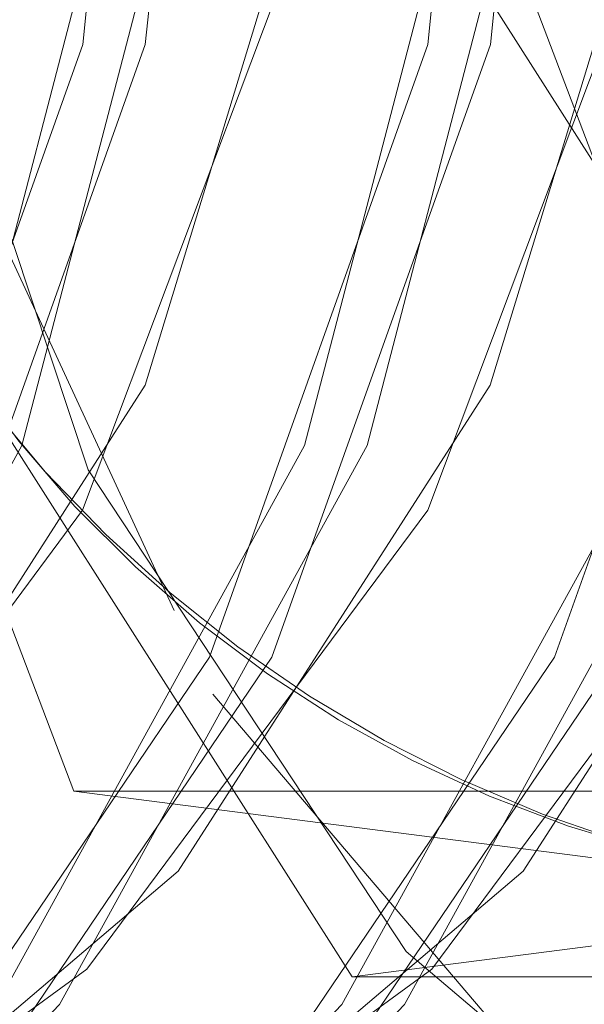
# Model space of a CAD drawing. Units: millimetres. Extents: x 400 to 570, y 63 to 271.
# Drawn here: x 461 to 461, y 211 to 212 of the extents above; entities that cross this region are included whole.
import ezdxf

# ---------------------------------------------------------------- set-up
doc = ezdxf.new("R2010")
doc.units = ezdxf.units.MM
doc.linetypes.add('HIDDEN', pattern=[1.905, 1.27, -0.635])

msp = doc.modelspace()

# ---------------------------------------------------------------- linework, layer by layer
at = {"color": 7, "linetype": 'Continuous', "lineweight": 15}
msp.add_line((461.1504713170967, 211.6678668223132), (461.2106947325907, 211.5092439614046), dxfattribs=at)
at = {"color": 7, "linetype": 'HIDDEN', "lineweight": 0}
for p, q in [((461.2392861493669, 211.490176435541), (461.1504713170967, 211.6297317705859)), ((461.1025042929492, 211.588556881975), (461.1326160006962, 211.5092439614046)), ((461.1612074174724, 211.490176435541), (461.1168000013373, 211.5599555931796)), ((461.1326160006962, 211.5092439614046), (461.2106947325907, 211.5092439614046)), ((461.1326160006962, 211.5092439614046), (461.207135031446, 211.4997101984728)), ((461.2357264482222, 211.4997101984728), (461.1612074174724, 211.490176435541)), ((461.1612074174724, 211.490176435541), (461.2392861493669, 211.490176435541))]:
    msp.add_line(p, q, dxfattribs=at)
at = {"color": 7, "linetype": 'HIDDEN', "lineweight": 0, "flags": 128}
for points in [[(461.052234946265, 211.8502302132357), (461.0945295640073, 211.8028087578524), (461.1241798945508, 211.7439670525301), (461.1389869921646, 211.6780681572665), (461.1378524550042, 211.6099966727007), (461.1208606608949, 211.5448040924776), (461.0892716892801, 211.4873243532884), (461.0454283752284, 211.4418191872347), (460.992582338377, 211.4116651974429), (460.9346530497811, 211.3991005383242), (460.8759367004774, 211.405052062105), (460.8207881548248, 211.4290816746462), (460.7732974090419, 211.4694101773013), (460.736986725106, 211.5230394564379), (460.7145490222416, 211.5859968624819), (460.7076484807573, 211.6536123715151), (460.7167968624077, 211.7208702526797), (460.7413156055651, 211.7827815972079), (460.7793863960347, 211.8347598276843), (460.8281855569027, 211.8729425631274), (460.8840939686439, 211.8945045433749), (460.9429651037595, 211.8978424034823), (461.0004328288875, 211.8827087841738), (461.052234946265, 211.8502302132357)], [(461.052234946265, 211.8502302132357), (461.0945295640073, 211.8028087578524), (461.1241798945508, 211.7439670525301), (461.1389869921646, 211.6780681572665), (461.1378524550042, 211.6099966727007), (461.1208606608949, 211.5448040924776), (461.0892716892801, 211.4873243532884), (461.0454283752284, 211.4418191872347), (460.992582338377, 211.4116651974429), (460.9346530497811, 211.3991005383242), (460.8759367004774, 211.405052062105), (460.8207881548248, 211.4290816746462), (460.7732974090419, 211.4694101773013), (460.736986725106, 211.5230394564379), (460.7145490222416, 211.5859968624819), (460.7076484807573, 211.6536123715151), (460.7167968624077, 211.7208702526797), (460.7413156055651, 211.7827815972079), (460.7793863960347, 211.8347598276843), (460.8281855569027, 211.8729425631274), (460.8840939686439, 211.8945045433749), (460.9429651037595, 211.8978424034823), (461.0004328288875, 211.8827087841738), (461.052234946265, 211.8502302132357)], [(460.7958487332604, 211.8502302132357), (460.7535541155181, 211.8028087578524), (460.7239037849746, 211.7439670525301), (460.709096780493, 211.6780681572665), (460.7102312245212, 211.6099966727007), (460.7272230186305, 211.5448040924776), (460.7588120833776, 211.4873243532884), (460.8026553974292, 211.4418191872347), (460.8555013411484, 211.4116651974429), (460.9134307228766, 211.3991005383242), (460.972146979048, 211.405052062105), (461.0272956178329, 211.4290816746462), (461.0747862704835, 211.4694101773013), (461.1110970475517, 211.5230394564379), (461.1335346572838, 211.5859968624819), (461.1404351987682, 211.6536123715151), (461.1312868171177, 211.7208702526797), (461.1067680739603, 211.7827815972079), (461.0686973766229, 211.8347598276843), (461.019898215755, 211.8729425631274), (460.9639898040137, 211.8945045433749), (460.9051185757659, 211.8978424034823), (460.8476509437702, 211.8827087841738), (460.7958487332604, 211.8502302132357)], [(460.7958487332604, 211.8502302132357), (460.7535541155181, 211.8028087578524), (460.7239037849746, 211.7439670525301), (460.709096780493, 211.6780681572665), (460.7102312245212, 211.6099966727007), (460.7272230186305, 211.5448040924776), (460.7588120833776, 211.4873243532884), (460.8026553974292, 211.4418191872347), (460.8555013411484, 211.4116651974429), (460.9134307228766, 211.3991005383242), (460.972146979048, 211.405052062105), (461.0272956178329, 211.4290816746462), (461.0747862704835, 211.4694101773013), (461.1110970475517, 211.5230394564379), (461.1335346572838, 211.5859968624819), (461.1404351987682, 211.6536123715151), (461.1312868171177, 211.7208702526797), (461.1067680739603, 211.7827815972079), (461.0686973766229, 211.8347598276843), (461.019898215755, 211.8729425631274), (460.9639898040137, 211.8945045433749), (460.9051185757659, 211.8978424034823), (460.8476509437702, 211.8827087841738), (460.7958487332604, 211.8502302132357)], [(461.0586695470653, 211.8502302132357), (461.1009641648076, 211.8028087578524), (461.1306145884834, 211.7439670525301), (461.1454214998327, 211.6780681572665), (461.1442869626723, 211.6099966727007), (461.1272951685629, 211.5448040924776), (461.0957062900803, 211.4873243532884), (461.0518629760287, 211.4418191872347), (460.9990169391773, 211.4116651974429), (460.9410875574491, 211.3991005383242), (460.8823713012777, 211.405052062105), (460.8272226624928, 211.4290816746462), (460.7797320098422, 211.4694101773013), (460.7434213259063, 211.5230394564379), (460.7209836230419, 211.5859968624819), (460.7140830815575, 211.6536123715151), (460.723231463208, 211.7208702526797), (460.7477502063654, 211.7827815972079), (460.7858209037028, 211.8347598276843), (460.8346200645707, 211.8729425631274), (460.8905284763119, 211.8945045433749), (460.9493997045598, 211.8978424034823), (461.0068673365555, 211.8827087841738), (461.0586695470653, 211.8502302132357)], [(461.0586695470653, 211.8502302132357), (461.1009641648076, 211.8028087578524), (461.1306145884834, 211.7439670525301), (461.1454214998327, 211.6780681572665), (461.1442869626723, 211.6099966727007), (461.1272951685629, 211.5448040924776), (461.0957062900803, 211.4873243532884), (461.0518629760287, 211.4418191872347), (460.9990169391773, 211.4116651974429), (460.9410875574491, 211.3991005383242), (460.8823713012777, 211.405052062105), (460.8272226624928, 211.4290816746462), (460.7797320098422, 211.4694101773013), (460.7434213259063, 211.5230394564379), (460.7209836230419, 211.5859968624819), (460.7140830815575, 211.6536123715151), (460.723231463208, 211.7208702526797), (460.7477502063654, 211.7827815972079), (460.7858209037028, 211.8347598276843), (460.8346200645707, 211.8729425631274), (460.8905284763119, 211.8945045433749), (460.9493997045598, 211.8978424034823), (461.0068673365555, 211.8827087841738), (461.0586695470653, 211.8502302132357)], [(460.8022833340607, 211.8502302132357), (460.7599887163184, 211.8028087578524), (460.7303383857749, 211.7439670525301), (460.7155312881611, 211.6780681572665), (460.7166658253215, 211.6099966727007), (460.7336576194308, 211.5448040924776), (460.7652465910456, 211.4873243532884), (460.8090899050973, 211.4418191872347), (460.8619359419487, 211.4116651974429), (460.9198652305446, 211.3991005383242), (460.9785815798483, 211.405052062105), (461.0337301255009, 211.4290816746462), (461.0812208712838, 211.4694101773013), (461.1175315552197, 211.5230394564379), (461.1399691649518, 211.5859968624819), (461.1468697064362, 211.6536123715151), (461.1377215110502, 211.7208702526797), (461.1132026747606, 211.7827815972079), (461.075131884291, 211.8347598276843), (461.026332723423, 211.8729425631274), (460.9704243116818, 211.8945045433749), (460.9115531765661, 211.8978424034823), (460.8540854514382, 211.8827087841738), (460.8022833340607, 211.8502302132357)], [(460.8022833340607, 211.8502302132357), (460.7599887163184, 211.8028087578524), (460.7303383857749, 211.7439670525301), (460.7155312881611, 211.6780681572665), (460.7166658253215, 211.6099966727007), (460.7336576194308, 211.5448040924776), (460.7652465910456, 211.4873243532884), (460.8090899050973, 211.4418191872347), (460.8619359419487, 211.4116651974429), (460.9198652305446, 211.3991005383242), (460.9785815798483, 211.405052062105), (461.0337301255009, 211.4290816746462), (461.0812208712838, 211.4694101773013), (461.1175315552197, 211.5230394564379), (461.1399691649518, 211.5859968624819), (461.1468697064362, 211.6536123715151), (461.1377215110502, 211.7208702526797), (461.1132026747606, 211.7827815972079), (461.075131884291, 211.8347598276843), (461.026332723423, 211.8729425631274), (460.9704243116818, 211.8945045433749), (460.9115531765661, 211.8978424034823), (460.8540854514382, 211.8827087841738), (460.8022833340607, 211.8502302132357)], [(461.0876873233161, 211.8502302132357), (461.1299820341907, 211.8028087578524), (461.1596323647342, 211.7439670525301), (461.174439462348, 211.6780681572665), (461.1733049251876, 211.6099966727007), (461.1563131310783, 211.5448040924776), (461.1247241594634, 211.4873243532884), (461.0808807522795, 211.4418191872347), (461.0280348085604, 211.4116651974429), (460.9701054268322, 211.3991005383242), (460.9113891706608, 211.405052062105), (460.8562405318759, 211.4290816746462), (460.808749786093, 211.4694101773013), (460.7724391021571, 211.5230394564379), (460.750001492425, 211.5859968624819), (460.7431009509406, 211.6536123715151), (460.7522492394588, 211.7208702526797), (460.7767680757485, 211.7827815972079), (460.8148387730859, 211.8347598276843), (460.8636379339538, 211.8729425631274), (460.919546345695, 211.8945045433749), (460.9784174808107, 211.8978424034823), (461.0358852059386, 211.8827087841738), (461.0876873233161, 211.8502302132357)], [(461.0876873233161, 211.8502302132357), (461.1299820341907, 211.8028087578524), (461.1596323647342, 211.7439670525301), (461.174439462348, 211.6780681572665), (461.1733049251876, 211.6099966727007), (461.1563131310783, 211.5448040924776), (461.1247241594634, 211.4873243532884), (461.0808807522795, 211.4418191872347), (461.0280348085604, 211.4116651974429), (460.9701054268322, 211.3991005383242), (460.9113891706608, 211.405052062105), (460.8562405318759, 211.4290816746462), (460.808749786093, 211.4694101773013), (460.7724391021571, 211.5230394564379), (460.750001492425, 211.5859968624819), (460.7431009509406, 211.6536123715151), (460.7522492394588, 211.7208702526797), (460.7767680757485, 211.7827815972079), (460.8148387730859, 211.8347598276843), (460.8636379339538, 211.8729425631274), (460.919546345695, 211.8945045433749), (460.9784174808107, 211.8978424034823), (461.0358852059386, 211.8827087841738), (461.0876873233161, 211.8502302132357)], [(460.8313012034438, 211.8502302132357), (460.7890065857015, 211.8028087578524), (460.7593561620257, 211.7439670525301), (460.7445491575442, 211.6780681572665), (460.7456836947046, 211.6099966727007), (460.7626754888139, 211.5448040924776), (460.7942644604287, 211.4873243532884), (460.8381077744804, 211.4418191872347), (460.8909538113318, 211.4116651974429), (460.9488830999277, 211.3991005383242), (461.0075994492314, 211.405052062105), (461.062747994884, 211.4290816746462), (461.1102387406669, 211.4694101773013), (461.1465493314705, 211.5230394564379), (461.1689871274672, 211.5859968624819), (461.1758876689515, 211.6536123715151), (461.1667392873011, 211.7208702526797), (461.1422205441437, 211.7827815972079), (461.1041497536741, 211.8347598276843), (461.0553505928061, 211.8729425631274), (460.9994421810649, 211.8945045433749), (460.9405710459492, 211.8978424034823), (460.8831033208213, 211.8827087841738), (460.8313012034438, 211.8502302132357)], [(460.8313012034438, 211.8502302132357), (460.7890065857015, 211.8028087578524), (460.7593561620257, 211.7439670525301), (460.7445491575442, 211.6780681572665), (460.7456836947046, 211.6099966727007), (460.7626754888139, 211.5448040924776), (460.7942644604287, 211.4873243532884), (460.8381077744804, 211.4418191872347), (460.8909538113318, 211.4116651974429), (460.9488830999277, 211.3991005383242), (461.0075994492314, 211.405052062105), (461.062747994884, 211.4290816746462), (461.1102387406669, 211.4694101773013), (461.1465493314705, 211.5230394564379), (461.1689871274672, 211.5859968624819), (461.1758876689515, 211.6536123715151), (461.1667392873011, 211.7208702526797), (461.1422205441437, 211.7827815972079), (461.1041497536741, 211.8347598276843), (461.0553505928061, 211.8729425631274), (460.9994421810649, 211.8945045433749), (460.9405710459492, 211.8978424034823), (460.8831033208213, 211.8827087841738), (460.8313012034438, 211.8502302132357)], [(461.0941219241164, 211.8502302132357), (461.1364165418587, 211.8028087578524), (461.1660668724022, 211.7439670525301), (461.180873970016, 211.6780681572665), (461.1797394328556, 211.6099966727007), (461.1627476387463, 211.5448040924776), (461.1311586671314, 211.4873243532884), (461.0873153530798, 211.4418191872347), (461.0344693162284, 211.4116651974429), (460.9765400276325, 211.3991005383242), (460.9178236783288, 211.405052062105), (460.8626751326761, 211.4290816746462), (460.8151843868933, 211.4694101773013), (460.7788737029574, 211.5230394564379), (460.756436000093, 211.5859968624819), (460.7495354586086, 211.6536123715151), (460.7586838402591, 211.7208702526797), (460.7832025834165, 211.7827815972079), (460.8212733738861, 211.8347598276843), (460.8700725347541, 211.8729425631274), (460.9259809464953, 211.8945045433749), (460.9848520816109, 211.8978424034823), (461.0423198067389, 211.8827087841738), (461.0941219241164, 211.8502302132357)], [(461.0941219241164, 211.8502302132357), (461.1364165418587, 211.8028087578524), (461.1660668724022, 211.7439670525301), (461.180873970016, 211.6780681572665), (461.1797394328556, 211.6099966727007), (461.1627476387463, 211.5448040924776), (461.1311586671314, 211.4873243532884), (461.0873153530798, 211.4418191872347), (461.0344693162284, 211.4116651974429), (460.9765400276325, 211.3991005383242), (460.9178236783288, 211.405052062105), (460.8626751326761, 211.4290816746462), (460.8151843868933, 211.4694101773013), (460.7788737029574, 211.5230394564379), (460.756436000093, 211.5859968624819), (460.7495354586086, 211.6536123715151), (460.7586838402591, 211.7208702526797), (460.7832025834165, 211.7827815972079), (460.8212733738861, 211.8347598276843), (460.8700725347541, 211.8729425631274), (460.9259809464953, 211.8945045433749), (460.9848520816109, 211.8978424034823), (461.0423198067389, 211.8827087841738), (461.0941219241164, 211.8502302132357)], [(460.8377357111118, 211.8502302132357), (460.7954410933695, 211.8028087578524), (460.765790762826, 211.7439670525301), (460.7509837583444, 211.6780681572665), (460.7521182023726, 211.6099966727007), (460.7691099964819, 211.5448040924776), (460.800699061229, 211.4873243532884), (460.8445423752806, 211.4418191872347), (460.8973883189998, 211.4116651974429), (460.955317700728, 211.3991005383242), (461.0140339568994, 211.405052062105), (461.0691825956843, 211.4290816746462), (461.1166732483349, 211.4694101773013), (461.152984025403, 211.5230394564379), (461.1754216351352, 211.5859968624819), (461.1823221766196, 211.6536123715151), (461.1731737949691, 211.7208702526797), (461.1486550518117, 211.7827815972079), (461.1105843544743, 211.8347598276843), (461.0617851936064, 211.8729425631274), (461.0058767818651, 211.8945045433749), (460.9470055536173, 211.8978424034823), (460.8895379216216, 211.8827087841738), (460.8377357111118, 211.8502302132357)], [(460.8377357111118, 211.8502302132357), (460.7954410933695, 211.8028087578524), (460.765790762826, 211.7439670525301), (460.7509837583444, 211.6780681572665), (460.7521182023726, 211.6099966727007), (460.7691099964819, 211.5448040924776), (460.800699061229, 211.4873243532884), (460.8445423752806, 211.4418191872347), (460.8973883189998, 211.4116651974429), (460.955317700728, 211.3991005383242), (461.0140339568994, 211.405052062105), (461.0691825956843, 211.4290816746462), (461.1166732483349, 211.4694101773013), (461.152984025403, 211.5230394564379), (461.1754216351352, 211.5859968624819), (461.1823221766196, 211.6536123715151), (461.1731737949691, 211.7208702526797), (461.1486550518117, 211.7827815972079), (461.1105843544743, 211.8347598276843), (461.0617851936064, 211.8729425631274), (461.0058767818651, 211.8945045433749), (460.9470055536173, 211.8978424034823), (460.8895379216216, 211.8827087841738), (460.8377357111118, 211.8502302132357)], [(460.8667535804949, 211.8502302132357), (460.8244589627526, 211.8028087578524), (460.7948086322091, 211.7439670525301), (460.7800016277275, 211.6780681572665), (460.7811360717557, 211.6099966727007), (460.798127865865, 211.5448040924776), (460.8297168374799, 211.4873243532884), (460.8735601515315, 211.4418191872347), (460.9264061883829, 211.4116651974429), (460.9843354769788, 211.3991005383242), (461.0430518262825, 211.405052062105), (461.0982003719351, 211.4290816746462), (461.1456912108503, 211.4694101773013), (461.1820018016539, 211.5230394564379), (461.2044395976505, 211.5859968624819), (461.2113401391349, 211.6536123715151), (461.2021917574845, 211.7208702526797), (461.1776730143271, 211.7827815972079), (461.1396022238574, 211.8347598276843), (461.0908029698572, 211.8729425631274), (461.0348946512482, 211.8945045433749), (460.9760234230004, 211.8978424034823), (460.9185557910047, 211.8827087841738), (460.8667535804949, 211.8502302132357)], [(460.8667535804949, 211.8502302132357), (460.8244589627526, 211.8028087578524), (460.7948086322091, 211.7439670525301), (460.7800016277275, 211.6780681572665), (460.7811360717557, 211.6099966727007), (460.798127865865, 211.5448040924776), (460.8297168374799, 211.4873243532884), (460.8735601515315, 211.4418191872347), (460.9264061883829, 211.4116651974429), (460.9843354769788, 211.3991005383242), (461.0430518262825, 211.405052062105), (461.0982003719351, 211.4290816746462), (461.1456912108503, 211.4694101773013), (461.1820018016539, 211.5230394564379), (461.2044395976505, 211.5859968624819), (461.2113401391349, 211.6536123715151), (461.2021917574845, 211.7208702526797), (461.1776730143271, 211.7827815972079), (461.1396022238574, 211.8347598276843), (461.0908029698572, 211.8729425631274), (461.0348946512482, 211.8945045433749), (460.9760234230004, 211.8978424034823), (460.9185557910047, 211.8827087841738), (460.8667535804949, 211.8502302132357)], [(460.8356653810284, 211.4879889450777), (460.8361514382801, 211.4873243532884), (460.8799947523318, 211.4418191872347), (460.9328407891832, 211.4116651974429), (460.9907700777791, 211.3991005383242), (461.0494864270828, 211.405052062105), (461.1046349727354, 211.4290816746462), (461.1521257185183, 211.4694101773013), (461.1884363093219, 211.5230394564379), (461.2108741053186, 211.5859968624819), (461.2177746468029, 211.6536123715151), (461.2086262651525, 211.7208702526797), (461.1841075219951, 211.7827815972079), (461.1460367315254, 211.8347598276843), (461.0972375706575, 211.8729425631274), (461.0413291589163, 211.8945045433749), (460.9824580238006, 211.8978424034823), (460.9249902986727, 211.8827087841738), (460.8731881812952, 211.8502302132357), (460.8731881812952, 211.8502302132357)], [(460.8356653810284, 211.4879889450777), (460.8361514382801, 211.4873243532884), (460.8799947523318, 211.4418191872347), (460.9328407891832, 211.4116651974429), (460.9907700777791, 211.3991005383242), (461.0494864270828, 211.405052062105), (461.1046349727354, 211.4290816746462), (461.1521257185183, 211.4694101773013), (461.1884363093219, 211.5230394564379), (461.2108741053186, 211.5859968624819), (461.2177746468029, 211.6536123715151), (461.2086262651525, 211.7208702526797), (461.1841075219951, 211.7827815972079), (461.1460367315254, 211.8347598276843), (461.0972375706575, 211.8729425631274), (461.0413291589163, 211.8945045433749), (460.9824580238006, 211.8978424034823), (460.9249902986727, 211.8827087841738), (460.8731881812952, 211.8502302132357), (460.8731881812952, 211.8502302132357)], [(461.1469229780874, 211.519233699869), (461.184705431088, 211.4748282395113), (461.2317886301122, 211.4445133171786), (461.2843582504235, 211.4307506046999), (461.3381551676235, 211.4346517287005), (461.3888213508568, 211.4559037647952), (461.4322520890079, 211.4927811585177), (461.4649286591253, 211.5423006973971), (461.4842040561877, 211.6004450283755), (461.4885164522371, 211.6625083647479), (461.4775167875729, 211.7234600744952), (461.4520959653697, 211.77836489303), (461.4143135123692, 211.8227733336199), (461.367230313345, 211.8530852757204), (461.3146606930337, 211.8668479881991), (461.2608637758336, 211.8629468641985), (461.2101975926004, 211.8416948281039), (461.1667670407138, 211.8048174343813), (461.1340902843318, 211.7553008757342), (461.1148149804018, 211.6971535645235), (461.11050249122, 211.6350902281512), (461.1215021558843, 211.5741385184039), (461.1469229780874, 211.519233699869)], [(461.1469229780874, 211.519233699869), (461.184705431088, 211.4748282395113), (461.2317886301122, 211.4445133171786), (461.2843582504235, 211.4307506046999), (461.3381551676235, 211.4346517287005), (461.3888213508568, 211.4559037647952), (461.4322520890079, 211.4927811585177), (461.4649286591253, 211.5423006973971), (461.4842040561877, 211.6004450283755), (461.4885164522371, 211.6625083647479), (461.4775167875729, 211.7234600744952), (461.4520959653697, 211.77836489303), (461.4143135123692, 211.8227733336199), (461.367230313345, 211.8530852757204), (461.3146606930337, 211.8668479881991), (461.2608637758336, 211.8629468641985), (461.2101975926004, 211.8416948281039), (461.1667670407138, 211.8048174343813), (461.1340902843318, 211.7553008757342), (461.1148149804018, 211.6971535645235), (461.11050249122, 211.6350902281512), (461.1215021558843, 211.5741385184039), (461.1469229780874, 211.519233699869)], [(460.8734734453998, 211.8168724737872), (460.8353368104241, 211.7729885540713), (460.8100930326424, 211.7180688343752), (460.7999851093433, 211.6569919548739), (460.8059111148856, 211.5951908789385), (460.82734466575, 211.5381522141207), (460.8623812072716, 211.4909453354586), (460.9079076074801, 211.4577634297121), (460.9598785736404, 211.4415569267977), (461.013676422163, 211.4437622986544), (461.0645207674048, 211.4641888104189), (461.1078939498208, 211.5010185204256), (461.1399421565972, 211.5509791336764), (461.1578177758298, 211.6096301041354), (461.1599322506032, 211.6717619858492), (461.1460978262863, 211.7318553887118), (461.1175439418099, 211.7845667563189), (461.0768075198672, 211.8252171240557), (461.0275081456444, 211.8501884899844), (460.9740263880036, 211.8572665415514), (460.9211144135139, 211.8458224497546), (460.8734734453998, 211.8168724737872)], [(460.8734734453998, 211.8168724737872), (460.8353368104241, 211.7729885540713), (460.8100930326424, 211.7180688343752), (460.7999851093433, 211.6569919548739), (460.8059111148856, 211.5951908789385), (460.82734466575, 211.5381522141207), (460.8623812072716, 211.4909453354586), (460.9079076074801, 211.4577634297121), (460.9598785736404, 211.4415569267977), (461.013676422163, 211.4437622986544), (461.0645207674048, 211.4641888104189), (461.1078939498208, 211.5010185204256), (461.1399421565972, 211.5509791336764), (461.1578177758298, 211.6096301041354), (461.1599322506032, 211.6717619858492), (461.1460978262863, 211.7318553887118), (461.1175439418099, 211.7845667563189), (461.0768075198672, 211.8252171240557), (461.0275081456444, 211.8501884899844), (460.9740263880036, 211.8572665415514), (460.9211144135139, 211.8458224497546), (460.8734734453998, 211.8168724737872)], [(461.0874020592115, 211.8168724737872), (461.1255386941872, 211.7729885540713), (461.1507825651012, 211.7180688343752), (461.160890395268, 211.6569919548739), (461.1549643897257, 211.5951908789385), (461.133530745729, 211.5381522141207), (461.0984942973397, 211.4909453354586), (461.0529678971312, 211.4577634297121), (461.0009969309709, 211.4415569267977), (460.9471991755805, 211.4437622986544), (460.8963547372065, 211.4641888104189), (460.8529815547905, 211.5010185204256), (460.8209333480141, 211.5509791336764), (460.8030578219137, 211.6096301041354), (460.8009433471403, 211.6717619858492), (460.814777678325, 211.7318553887118), (460.8433315628014, 211.7845667563189), (460.8840680778763, 211.8252171240557), (460.9333673589668, 211.8501884899844), (460.9868491166077, 211.8572665415514), (461.0397611842296, 211.8458224497546), (461.0874020592115, 211.8168724737872)], [(461.0874020592115, 211.8168724737872), (461.1255386941872, 211.7729885540713), (461.1507825651012, 211.7180688343752), (461.160890395268, 211.6569919548739), (461.1549643897257, 211.5951908789385), (461.133530745729, 211.5381522141207), (461.0984942973397, 211.4909453354586), (461.0529678971312, 211.4577634297121), (461.0009969309709, 211.4415569267977), (460.9471991755805, 211.4437622986544), (460.8963547372065, 211.4641888104189), (460.8529815547905, 211.5010185204256), (460.8209333480141, 211.5509791336764), (460.8030578219137, 211.6096301041354), (460.8009433471403, 211.6717619858492), (460.814777678325, 211.7318553887118), (460.8433315628014, 211.7845667563189), (460.8840680778763, 211.8252171240557), (460.9333673589668, 211.8501884899844), (460.9868491166077, 211.8572665415514), (461.0397611842296, 211.8458224497546), (461.0874020592115, 211.8168724737872)], [(460.9089259155832, 211.8168724737872), (460.8707891874752, 211.7729885540713), (460.8455454096935, 211.7180688343752), (460.8354374863944, 211.6569919548739), (460.841363585069, 211.5951908789385), (460.8627971359334, 211.5381522141207), (460.897833677455, 211.4909453354586), (460.9433599845312, 211.4577634297121), (460.9953310438237, 211.4415569267977), (461.0491287992141, 211.4437622986544), (461.0999731444559, 211.4641888104189), (461.1433463268719, 211.5010185204256), (461.1753946267805, 211.5509791336764), (461.1932700597487, 211.6096301041354), (461.1953847207866, 211.6717619858492), (461.1815502964697, 211.7318553887118), (461.152996318861, 211.7845667563189), (461.1122598969183, 211.8252171240557), (461.0629606158278, 211.8501884899844), (461.009478858187, 211.8572665415514), (460.956566790565, 211.8458224497546), (460.9089259155832, 211.8168724737872)], [(460.9089259155832, 211.8168724737872), (460.8707891874752, 211.7729885540713), (460.8455454096935, 211.7180688343752), (460.8354374863944, 211.6569919548739), (460.841363585069, 211.5951908789385), (460.8627971359334, 211.5381522141207), (460.897833677455, 211.4909453354586), (460.9433599845312, 211.4577634297121), (460.9953310438237, 211.4415569267977), (461.0491287992141, 211.4437622986544), (461.0999731444559, 211.4641888104189), (461.1433463268719, 211.5010185204256), (461.1753946267805, 211.5509791336764), (461.1932700597487, 211.6096301041354), (461.1953847207866, 211.6717619858492), (461.1815502964697, 211.7318553887118), (461.152996318861, 211.7845667563189), (461.1122598969183, 211.8252171240557), (461.0629606158278, 211.8501884899844), (461.009478858187, 211.8572665415514), (460.956566790565, 211.8458224497546), (460.9089259155832, 211.8168724737872)], [(461.1228544362626, 211.8168724737872), (461.1609911643706, 211.7729885540713), (461.1862350352845, 211.7180688343752), (461.1963428654514, 211.6569919548739), (461.1904168599091, 211.5951908789385), (461.1689832159124, 211.5381522141207), (461.1339466743908, 211.4909453354586), (461.0884203673146, 211.4577634297121), (461.036449308022, 211.4415569267977), (460.9826515526316, 211.4437622986544), (460.9318072073899, 211.4641888104189), (460.8884339318416, 211.5010185204256), (460.8563858181975, 211.5509791336764), (460.8385102920971, 211.6096301041354), (460.8363957241914, 211.6717619858492), (460.8502300553761, 211.7318553887118), (460.8787840329848, 211.7845667563189), (460.9195204549275, 211.8252171240557), (460.9688198291502, 211.8501884899844), (461.0223014936588, 211.8572665415514), (461.0752135612807, 211.8458224497546), (461.1228544362626, 211.8168724737872)], [(461.1228544362626, 211.8168724737872), (461.1609911643706, 211.7729885540713), (461.1862350352845, 211.7180688343752), (461.1963428654514, 211.6569919548739), (461.1904168599091, 211.5951908789385), (461.1689832159124, 211.5381522141207), (461.1339466743908, 211.4909453354586), (461.0884203673146, 211.4577634297121), (461.036449308022, 211.4415569267977), (460.9826515526316, 211.4437622986544), (460.9318072073899, 211.4641888104189), (460.8884339318416, 211.5010185204256), (460.8563858181975, 211.5509791336764), (460.8385102920971, 211.6096301041354), (460.8363957241914, 211.6717619858492), (460.8502300553761, 211.7318553887118), (460.8787840329848, 211.7845667563189), (460.9195204549275, 211.8252171240557), (460.9688198291502, 211.8501884899844), (461.0223014936588, 211.8572665415514), (461.0752135612807, 211.8458224497546), (461.1228544362626, 211.8168724737872)], [(460.9443782926343, 211.8168724737872), (460.9062416576586, 211.7729885540713), (460.8809977867446, 211.7180688343752), (460.8708898634455, 211.6569919548739), (460.8768159621201, 211.5951908789385), (460.8982495129845, 211.5381522141207), (460.9332860545061, 211.4909453354586), (460.9788124547146, 211.4577634297121), (461.0307834208749, 211.4415569267977), (461.0845811762653, 211.4437622986544), (461.1354256146393, 211.4641888104189), (461.1787987970553, 211.5010185204256), (461.2108469106994, 211.5509791336764), (461.228722529932, 211.6096301041354), (461.2308370047054, 211.6717619858492), (461.2170027666531, 211.7318553887118), (461.1884487890444, 211.7845667563189), (461.1477123671017, 211.8252171240557), (461.0984129928789, 211.8501884899844), (461.0449312352381, 211.8572665415514), (460.9920191676161, 211.8458224497546), (460.9443782926343, 211.8168724737872)], [(460.9443782926343, 211.8168724737872), (460.9062416576586, 211.7729885540713), (460.8809977867446, 211.7180688343752), (460.8708898634455, 211.6569919548739), (460.8768159621201, 211.5951908789385), (460.8982495129845, 211.5381522141207), (460.9332860545061, 211.4909453354586), (460.9788124547146, 211.4577634297121), (461.0307834208749, 211.4415569267977), (461.0845811762653, 211.4437622986544), (461.1354256146393, 211.4641888104189), (461.1787987970553, 211.5010185204256), (461.2108469106994, 211.5509791336764), (461.228722529932, 211.6096301041354), (461.2308370047054, 211.6717619858492), (461.2170027666531, 211.7318553887118), (461.1884487890444, 211.7845667563189), (461.1477123671017, 211.8252171240557), (461.0984129928789, 211.8501884899844), (461.0449312352381, 211.8572665415514), (460.9920191676161, 211.8458224497546), (460.9443782926343, 211.8168724737872)], [(461.158306906446, 211.8168724737872), (461.1964436345539, 211.7729885540713), (461.2216873192034, 211.7180688343752), (461.2317953356347, 211.6569919548739), (461.2258691438279, 211.5951908789385), (461.2044356860957, 211.5381522141207), (461.1693991445742, 211.4909453354586), (461.1238727443657, 211.4577634297121), (461.0719017782054, 211.4415569267977), (461.018104022815, 211.4437622986544), (460.967259584441, 211.4641888104189), (460.923886402025, 211.5010185204256), (460.8918381952486, 211.5509791336764), (460.8739626691482, 211.6096301041354), (460.8718481012426, 211.6717619858492), (460.8856824324272, 211.7318553887118), (460.9142364100359, 211.7845667563189), (460.9549729251108, 211.8252171240557), (461.0042722062013, 211.8501884899844), (461.0577539638422, 211.8572665415514), (461.1106660314641, 211.8458224497546), (461.158306906446, 211.8168724737872)], [(461.158306906446, 211.8168724737872), (461.1964436345539, 211.7729885540713), (461.2216873192034, 211.7180688343752), (461.2317953356347, 211.6569919548739), (461.2258691438279, 211.5951908789385), (461.2044356860957, 211.5381522141207), (461.1693991445742, 211.4909453354586), (461.1238727443657, 211.4577634297121), (461.0719017782054, 211.4415569267977), (461.018104022815, 211.4437622986544), (460.967259584441, 211.4641888104189), (460.923886402025, 211.5010185204256), (460.8918381952486, 211.5509791336764), (460.8739626691482, 211.6096301041354), (460.8718481012426, 211.6717619858492), (460.8856824324272, 211.7318553887118), (460.9142364100359, 211.7845667563189), (460.9549729251108, 211.8252171240557), (461.0042722062013, 211.8501884899844), (461.0577539638422, 211.8572665415514), (461.1106660314641, 211.8458224497546), (461.158306906446, 211.8168724737872)], [(461.1295743011675, 211.8502302132357), (461.1718690120421, 211.8028087578524), (461.2015193425856, 211.7439670525301), (461.2163264401994, 211.6780681572665), (461.215191903039, 211.6099966727007), (461.1982001089297, 211.5448040924776), (461.1666111373148, 211.4873243532884), (461.1227678232632, 211.4418191872347), (461.0699217864118, 211.4116651974429), (461.0119924046836, 211.3991005383242), (460.9532761485121, 211.405052062105), (460.8981275097273, 211.4290816746462), (460.8506367639444, 211.4694101773013), (460.8285948731742, 211.4982469044436)], [(461.1295743011675, 211.8502302132357), (461.1718690120421, 211.8028087578524), (461.2015193425856, 211.7439670525301), (461.2163264401994, 211.6780681572665), (461.215191903039, 211.6099966727007), (461.1982001089297, 211.5448040924776), (461.1666111373148, 211.4873243532884), (461.1227678232632, 211.4418191872347), (461.0699217864118, 211.4116651974429), (461.0119924046836, 211.3991005383242), (460.9532761485121, 211.405052062105), (460.8981275097273, 211.4290816746462), (460.8506367639444, 211.4694101773013), (460.8285948731742, 211.4982469044436)], [(461.1231397934995, 211.8502302132357), (461.165434504374, 211.8028087578524), (461.1950848349176, 211.7439670525301), (461.2098917462669, 211.6780681572665), (461.208757395371, 211.6099966727007), (461.1917654149971, 211.5448040924776), (461.1601764433823, 211.4873243532884), (461.1163332224629, 211.4418191872347), (461.0634871856115, 211.4116651974429), (461.0055578970156, 211.3991005383242), (460.9468415477119, 211.405052062105), (460.8916930020592, 211.4290816746462), (460.8675270438931, 211.446715708803)], [(461.1231397934995, 211.8502302132357), (461.165434504374, 211.8028087578524), (461.1950848349176, 211.7439670525301), (461.2098917462669, 211.6780681572665), (461.208757395371, 211.6099966727007), (461.1917654149971, 211.5448040924776), (461.1601764433823, 211.4873243532884), (461.1163332224629, 211.4418191872347), (461.0634871856115, 211.4116651974429), (461.0055578970156, 211.3991005383242), (460.9468415477119, 211.405052062105), (460.8916930020592, 211.4290816746462), (460.8675270438931, 211.446715708803)]]:
    msp.add_lwpolyline(points, dxfattribs=at)
at = {"color": 7, "linetype": 'Continuous', "lineweight": 15, "flags": 128}
msp.add_lwpolyline([(461.4520959653697, 211.519233699869), (461.4143135123692, 211.4748282395113), (461.367230313345, 211.4445133171786), (461.3146606930337, 211.4307506046999), (461.2608637758336, 211.4346517287005), (461.2101975926004, 211.4559037647952), (461.1667670407138, 211.4927811585177), (461.1340902843318, 211.5423006973971), (461.1148149804018, 211.6004450283755), (461.11050249122, 211.6625083647479), (461.1215021558843, 211.7234600744952), (461.1469229780874, 211.77836489303), (461.184705431088, 211.8227733336199), (461.2317886301122, 211.8530852757204), (461.2843582504235, 211.8668479881991), (461.3381551676235, 211.8629468641985), (461.3888213508568, 211.8416948281039), (461.4322520890079, 211.8048174343813), (461.4649286591253, 211.7553008757342), (461.4842040561877, 211.6971535645235), (461.4885164522371, 211.6350902281512), (461.4775167875729, 211.5741385184039), (461.4520959653697, 211.519233699869)], dxfattribs=at)
msp.add_lwpolyline([(461.4520959653697, 211.519233699869), (461.4143135123692, 211.4748282395113), (461.367230313345, 211.4445133171786), (461.3146606930337, 211.4307506046999), (461.2608637758336, 211.4346517287005), (461.2101975926004, 211.4559037647952), (461.1667670407138, 211.4927811585177), (461.1340902843318, 211.5423006973971), (461.1148149804018, 211.6004450283755), (461.11050249122, 211.6625083647479), (461.1215021558843, 211.7234600744952), (461.1469229780874, 211.77836489303), (461.184705431088, 211.8227733336199), (461.2317886301122, 211.8530852757204), (461.2843582504235, 211.8668479881991), (461.3381551676235, 211.8629468641985), (461.3888213508568, 211.8416948281039), (461.4322520890079, 211.8048174343813), (461.4649286591253, 211.7553008757342), (461.4842040561877, 211.6971535645235), (461.4885164522371, 211.6350902281512), (461.4775167875729, 211.5741385184039), (461.4520959653697, 211.519233699869)], dxfattribs=at)
at = {"color": 7, "linetype": 'HIDDEN', "lineweight": 0}
for centre, radius, start, end in [((461.2288160349161, 211.6312757364032), 0.1333400040588318, 198.6856277702719, 260.6421934932516), ((461.2232126171288, 211.6225125843346), 0.1234383325469377, 210.4500757536649, 275.818480621108), ((461.1024958016566, 211.6041049825283), 0.2030962116981516, 219.1454307195827, 337.992320199192)]:
    msp.add_arc(centre, radius, start, end, dxfattribs=at)
for points, knots in [([(461.4145536073289, 211.6487992964495), (461.4118544252852, 211.6151477653606), (461.406456250321, 211.5478470610289), (461.3641247171284, 211.4582188630459), (461.3008795695324, 211.3898879293832), (461.220412518548, 211.3506534055215), (461.1320485885973, 211.3450509429638), (461.0455867034703, 211.3735400838529), (460.9710020397953, 211.4328430061534), (460.9173222809735, 211.51654446711), (460.8915552602963, 211.6152467992982), (460.8970646844861, 211.7175663830131), (460.9329416816207, 211.812008723711), (460.99463625645, 211.8882433797471), (461.0746066055518, 211.9376794053468), (461.1630684029943, 211.954527799004), (461.2495622290013, 211.9369944474753), (461.3249205175003, 211.887199854524), (461.3810178118305, 211.8106132965693), (461.4103985335192, 211.7264526544734), (461.4133775516271, 211.6707783703837), (461.4145536073289, 211.6487992964495)], [0, 0, 0, 0, 0.05352784388119387, 0.107051937251706, 0.1607214132130903, 0.2144885294891719, 0.268096175344754, 0.3215377727009699, 0.3750634188345355, 0.4287937858265628, 0.4825313189954898, 0.5360650064164374, 0.5895020896202414, 0.643100181729066, 0.6968659929029403, 0.7505444484644672, 0.8040189506770926, 0.8574897571711715, 0.9111613800553241, 0.9649283214342254, 1, 1, 1, 1]), ([(461.4145536073289, 211.6487992964495), (461.4118544252852, 211.6151477653606), (461.406456250321, 211.5478470610289), (461.3641247171284, 211.4582188630459), (461.3008795695324, 211.3898879293832), (461.220412518548, 211.3506534055215), (461.1320485885973, 211.3450509429638), (461.0455867034703, 211.3735400838529), (460.9710020397953, 211.4328430061534), (460.9173222809735, 211.51654446711), (460.8915552602963, 211.6152467992982), (460.8970646844861, 211.7175663830131), (460.9329416816207, 211.812008723711), (460.99463625645, 211.8882433797471), (461.0746066055518, 211.9376794053468), (461.1630684029943, 211.954527799004), (461.2495622290013, 211.9369944474753), (461.3249205175003, 211.887199854524), (461.3810178118305, 211.8106132965693), (461.4103985335192, 211.7264526544734), (461.4133775516271, 211.6707783703837), (461.4145536073289, 211.6487992964495)], [0, 0, 0, 0, 0.05352784388119387, 0.107051937251706, 0.1607214132130903, 0.2144885294891719, 0.268096175344754, 0.3215377727009699, 0.3750634188345355, 0.4287937858265628, 0.4825313189954898, 0.5360650064164374, 0.5895020896202414, 0.643100181729066, 0.6968659929029403, 0.7505444484644672, 0.8040189506770926, 0.8574897571711715, 0.9111613800553241, 0.9649283214342254, 1, 1, 1, 1]), ([(460.7981531047068, 211.6451932154406), (460.7982004220481, 211.6237646843625), (460.7983220602813, 211.568678566526), (460.833171921223, 211.4858442078672), (460.8939309986362, 211.4095321416901), (460.9742869102939, 211.360016882871), (461.0626623286463, 211.3430870700086), (461.1493132000531, 211.3604430733563), (461.223798306109, 211.4103680890607), (461.2782419446752, 211.4802543087314), (461.2940851378659, 211.5372731483689), (461.3010244541607, 211.5622473917712)], [0, 0, 0, 0, 0.07541572690742329, 0.1938704806214002, 0.3127344847776574, 0.4320176123182184, 0.5510838880264303, 0.6696355510966525, 0.7881743440137022, 0.9072203937315958, 1, 1, 1, 1]), ([(460.7981531047068, 211.6451932154406), (460.7982004220481, 211.6237646843625), (460.7983220602813, 211.568678566526), (460.833171921223, 211.4858442078672), (460.8939309986362, 211.4095321416901), (460.9742869102939, 211.360016882871), (461.0626623286463, 211.3430870700086), (461.1493132000531, 211.3604430733563), (461.223798306109, 211.4103680890607), (461.2782419446752, 211.4802543087314), (461.2940851378659, 211.5372731483689), (461.3010244541607, 211.5622473917712)], [0, 0, 0, 0, 0.07541572690742329, 0.1938704806214002, 0.3127344847776574, 0.4320176123182184, 0.5510838880264303, 0.6696355510966525, 0.7881743440137022, 0.9072203937315958, 1, 1, 1, 1])]:
    msp.add_open_spline(points, degree=3, knots=knots, dxfattribs=at)

doc.saveas('drawing.dxf')
